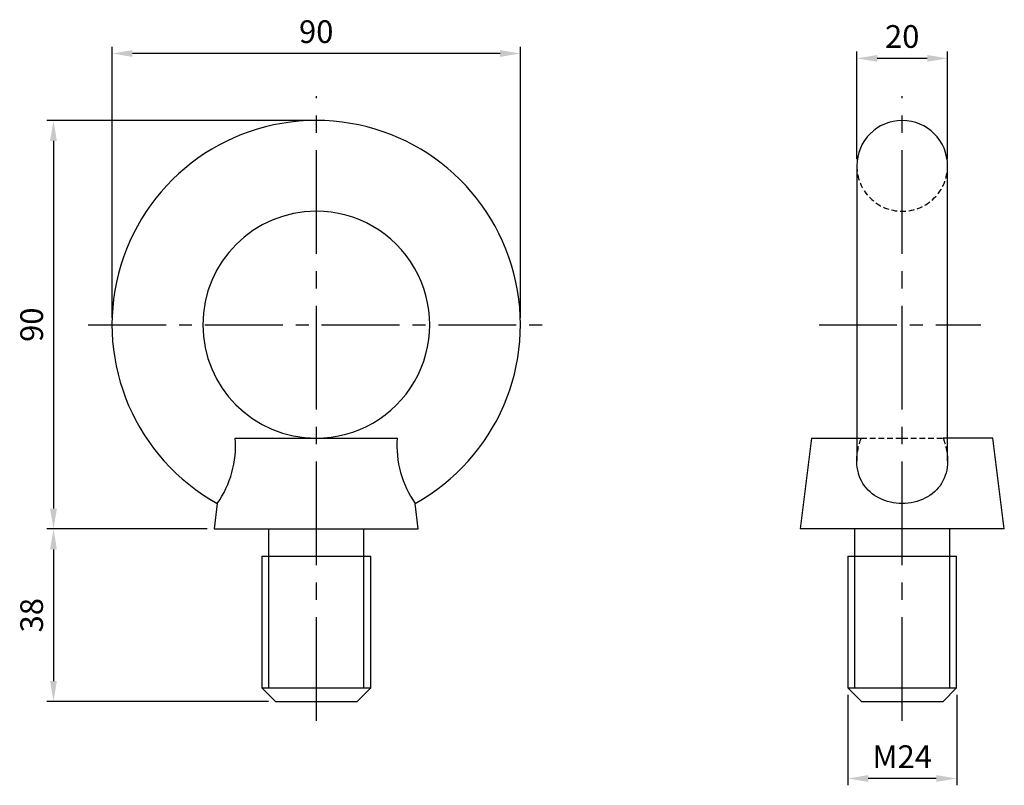
# Model space of a CAD drawing. Units: millimetres. Extents: x -65 to 152, y -101 to 67.
import ezdxf

# ---------------------------------------------------------------- set-up
doc = ezdxf.new("R2010")
doc.units = ezdxf.units.MM
doc.linetypes.add('CENTER2', pattern=[28.575, 19.05, -3.175, 3.175, -3.175])
doc.linetypes.add('DASHED2', pattern=[9.525, 6.35, -3.175])
for name, color, linetype in [('01', 4, 'Continuous'), ('CL', 1, 'CENTER2'), ('DASH', 8, 'DASHED2'), ('DIM', 6, 'Continuous'), ('W', 7, 'Continuous')]:
    doc.layers.add(name, color=color, linetype=linetype)
doc.styles.add('TXT-1', font='txt.shx', dxfattribs={"width": 0.9, "bigfont": 'chineset.shx'})
doc.dimstyles.new('ISO-25', dxfattribs={"dimscale": 2.5, "dimtxt": 2, "dimasz": 1.8, "dimexe": 0.6, "dimexo": 0.6, "dimgap": 0.66666, "dimtad": 1, "dimdec": 3, "dimdsep": 46, "dimtxsty": 'TXT-1', "dimcen": -2.5, "dimclrd": 256, "dimclre": 256, "dimclrt": 3, "dimadec": 0, "dimazin": 0, "dimtfac": 0.8, "dimtdec": 3, "dimtmove": 0, "dimatfit": 3, "dimfxl": 0, "dimlwd": -1, "dimarcsym": 0})

# ---------------------------------------------------------------- blocks, each defined once
blk = doc.blocks.new('*D9')
at = {"layer": 'Defpoints', "color": 0}
for p in [(-45, 59.75), (-45, -0.01), (45, -0.01)]:
    blk.add_point(p, dxfattribs=at)
at = {"layer": 'DIM', "lineweight": -2}
for p, q in [((-45, 1.49), (-45, 61.25)), ((45, 1.49), (45, 61.25))]:
    blk.add_line(p, q, dxfattribs=at)
at = {"layer": 'DIM'}
blk.add_line((40.5, 59.75), (-40.5, 59.75), dxfattribs=at)
for points in [[(-40.5, 60.5), (-40.5, 59), (-45, 59.75)], [(40.5, 60.5), (40.5, 59), (45, 59.75)]]:
    blk.add_solid(points, dxfattribs=at)
at = {"layer": 'DIM', "color": 3, "insert": (0, 63.92), "char_height": 5, "attachment_point": 5, "style": 'TXT-1'}
blk.add_mtext('90', dxfattribs=at)
blk = doc.blocks.new('*D10')
at = {"layer": 'Defpoints', "color": 0}
for p in [(0, 45), (-57.9, -45), (-22.5, -45)]:
    blk.add_point(p, dxfattribs=at)
at = {"layer": 'DIM', "lineweight": -2}
for p, q in [((-1.5, 45), (-59.4, 45)), ((-24, -45), (-59.4, -45))]:
    blk.add_line(p, q, dxfattribs=at)
at = {"layer": 'DIM'}
blk.add_line((-57.9, 40.5), (-57.9, -40.5), dxfattribs=at)
for points in [[(-58.65, 40.5), (-57.15, 40.5), (-57.9, 45)], [(-58.65, -40.5), (-57.15, -40.5), (-57.9, -45)]]:
    blk.add_solid(points, dxfattribs=at)
at = {"layer": 'DIM', "color": 3, "insert": (-62.06, 0), "char_height": 5, "attachment_point": 5, "rotation": 90, "style": 'TXT-1'}
blk.add_mtext('90', dxfattribs=at)
blk = doc.blocks.new('*D11')
at = {"layer": 'Defpoints', "color": 0}
for p in [(-22.5, -45), (-57.9, -83), (-9, -83)]:
    blk.add_point(p, dxfattribs=at)
at = {"layer": 'DIM', "lineweight": -2}
for p, q in [((-24, -45), (-59.4, -45)), ((-10.5, -83), (-59.4, -83))]:
    blk.add_line(p, q, dxfattribs=at)
at = {"layer": 'DIM'}
blk.add_line((-57.9, -49.5), (-57.9, -78.5), dxfattribs=at)
for points in [[(-58.65, -49.5), (-57.15, -49.5), (-57.9, -45)], [(-58.65, -78.5), (-57.15, -78.5), (-57.9, -83)]]:
    blk.add_solid(points, dxfattribs=at)
at = {"layer": 'DIM', "color": 3, "insert": (-62.06, -64), "char_height": 5, "attachment_point": 5, "rotation": 90, "style": 'TXT-1'}
blk.add_mtext('38', dxfattribs=at)
blk = doc.blocks.new('*D12')
at = {"layer": 'Defpoints', "color": 0}
for p in [(119.13, 58.68), (119.13, 35), (139.13, 35)]:
    blk.add_point(p, dxfattribs=at)
at = {"layer": 'DIM', "lineweight": -2}
for p, q in [((119.13, 36.5), (119.13, 60.18)), ((139.13, 36.5), (139.13, 60.18))]:
    blk.add_line(p, q, dxfattribs=at)
at = {"layer": 'DIM'}
blk.add_line((134.63, 58.68), (123.63, 58.68), dxfattribs=at)
for points in [[(123.63, 59.43), (123.63, 57.93), (119.13, 58.68)], [(134.63, 59.43), (134.63, 57.93), (139.13, 58.68)]]:
    blk.add_solid(points, dxfattribs=at)
at = {"layer": 'DIM', "color": 3, "insert": (129.13, 62.85), "char_height": 5, "attachment_point": 5, "style": 'TXT-1'}
blk.add_mtext('20', dxfattribs=at)
blk = doc.blocks.new('*D13')
at = {"layer": 'Defpoints', "color": 0}
for p in [(117.13, -80), (141.13, -80), (117.13, -99.97)]:
    blk.add_point(p, dxfattribs=at)
at = {"layer": 'DIM', "lineweight": -2}
for p, q in [((117.13, -81.5), (117.13, -101.47)), ((141.13, -81.5), (141.13, -101.47))]:
    blk.add_line(p, q, dxfattribs=at)
at = {"layer": 'DIM'}
blk.add_line((136.63, -99.97), (121.63, -99.97), dxfattribs=at)
for points in [[(121.63, -99.22), (121.63, -100.72), (117.13, -99.97)], [(136.63, -99.22), (136.63, -100.72), (141.13, -99.97)]]:
    blk.add_solid(points, dxfattribs=at)
at = {"layer": 'DIM', "color": 3, "insert": (129.13, -95.8), "char_height": 5, "attachment_point": 5, "style": 'TXT-1'}
blk.add_mtext('M24', dxfattribs=at)

msp = doc.modelspace()

# ---------------------------------------------------------------- linework, layer by layer
at = {"layer": '01'}
for p, q in [((-10.5, -51), (-10.5, -80)), ((10.5, -80), (10.5, -51)), ((118.6276, -51), (118.6276, -80)), ((139.6276, -80), (139.6276, -51))]:
    msp.add_line(p, q, dxfattribs=at)
at = {"layer": 'CL', "ltscale": 1.2}
for p, q in [((0.0898, -87.2547), (0.0898, 50.3187)), ((129.1276, -87.2547), (129.1276, 50.3187))]:
    msp.add_line(p, q, dxfattribs=at)
at = {"layer": 'CL', "ltscale": 0.9}
for p, q in [((-50.2403, -0.0114), (50.42, -0.0114)), ((110.8253, -0.0114), (146.4777, -0.0114))]:
    msp.add_line(p, q, dxfattribs=at)
at = {"layer": 'DASH', "ltscale": 0.2}
for p, q in [((119.1276, -25), (120.0925, -25)), ((120.0925, -25), (129.1276, -25)), ((129.1276, -25), (138.1627, -25)), ((139.1276, -25), (138.1627, -25)), ((-21.7933, -39.3465), (-21.7961, -39.3691)), ((21.7961, -39.3691), (21.7933, -39.3465))]:
    msp.add_line(p, q, dxfattribs=at)
msp.add_arc((129.1276, 35), 10, 180, 0, dxfattribs=at)
for points in [[(119.1276, -29.9735), (119.1301, -28.2843), (119.4956, -26.6016), (120.0925, -25)], [(119.1283, -29.8725), (119.1279, -29.9066), (119.1277, -29.9407), (119.1276, -29.9747)]]:
    msp.add_open_spline(points, degree=3, dxfattribs=at)
msp.add_open_spline([(138.1627, -25), (138.4698, -25.824), (138.712, -26.662), (139.0363, -28.3232), (139.126, -29.1558), (139.1276, -29.9749)], degree=3, knots=[0, 0, 0, 0, 0.0625, 0.0625, 0.121583954, 0.121583954, 0.121583954, 0.121583954], dxfattribs=at)
at = {"layer": 'W'}
for p, q in [((119.1276, 35), (119.1276, -29.9885)), ((139.1276, -29.9901), (139.1276, 35)), ((-17.8429, -25), (17.8429, -25)), ((109.1276, -25), (106.6276, -45)), ((109.1276, -25), (119.1276, -25)), ((149.1276, -25), (139.1276, -25)), ((151.6276, -45), (149.1276, -25)), ((-21.7961, -39.3691), (-22.5, -45)), ((22.5, -45), (21.7961, -39.3691)), ((-22.5, -45), (22.5, -45)), ((-10.5, -45), (-10.5, -51)), ((10.5, -51), (10.5, -45)), ((151.6276, -45), (106.6276, -45)), ((118.6276, -45), (118.6276, -51)), ((139.6276, -51), (139.6276, -45)), ((-12, -51), (12, -51)), ((-12, -51), (-12, -80)), ((12, -80), (12, -51)), ((117.1276, -51), (141.1276, -51)), ((117.1276, -51), (117.1276, -80)), ((141.1276, -80), (141.1276, -51)), ((-12, -80), (12, -80)), ((-12, -80), (-9, -83)), ((9, -83), (12, -80)), ((117.1276, -80), (141.1276, -80)), ((117.1276, -80), (120.1276, -83)), ((138.1276, -83), (141.1276, -80)), ((-9, -83), (9, -83)), ((120.1276, -83), (138.1276, -83))]:
    msp.add_line(p, q, dxfattribs=at)
for centre, radius, start, end in [((0, 0), 45, 298.96787, 241.032908), ((129.1276, 35), 10, 0, 180), ((0, 0), 25, 90, 269.957394), ((0, 0), 25, 269.957394, 90), ((-39.8691, -26.6684), 22.0894, 324.90259, 4.331716), ((39.8691, -26.6684), 22.0894, 175.668284, 215.09741)]:
    msp.add_arc(centre, radius, start, end, dxfattribs=at)
msp.add_open_spline([(139.1276, -29.9749), (139.1276, -30.0222), (139.1274, -30.0696), (139.1084, -31.846), (138.6768, -33.5323), (136.9406, -36.3587), (135.6552, -37.482), (132.6371, -38.9792), (130.8849, -39.3692), (127.3698, -39.3691), (125.6276, -38.9823), (122.6055, -37.4863), (121.3172, -36.3591), (119.5864, -33.5492), (119.1481, -31.8643), (119.1278, -30.0741), (119.1275, -30.0238), (119.1276, -29.9735)], degree=3, knots=[0.121583954, 0.121583954, 0.121583954, 0.121583954, 0.125, 0.125, 0.25, 0.25, 0.375, 0.375, 0.5, 0.5, 0.625, 0.625, 0.75, 0.75, 0.875, 0.875, 0.878617654, 0.878617654, 0.878617654, 0.878617654], dxfattribs=at)

# ---------------------------------------------------------------- dimensions: what is measured, and where the dimension line sits
at = {"layer": 'DIM'}
for base, p1, p2, picture, middle in [((-45, 59.7494), (45, -0.0114), (-45, -0.0114), '*D9', (0, 63.9161)), ((119.1276, 58.6836), (139.1276, 35), (119.1276, 35), '*D12', (129.1276, 62.8502))]:
    dim = msp.add_linear_dim(base=base, p1=p1, p2=p2, dimstyle='ISO-25', dxfattribs=at)
    dim.commit()
    dim.dimension.update_dxf_attribs({"geometry": picture, "text_midpoint": middle})
dim = msp.add_linear_dim(base=(-57.8969, -45), p1=(-0.0003, 45), p2=(-22.5, -45), angle=90, dimstyle='ISO-25', dxfattribs=at)
dim.commit()
dim.dimension.update_dxf_attribs({"geometry": '*D10', "text_midpoint": (-62.0636, 0)})
dim = msp.add_linear_dim(base=(-57.8969, -83), p1=(-22.5, -45), p2=(-9, -83), angle=90, dimstyle='ISO-25', override={"dimtmove": 1}, dxfattribs=at)
dim.commit()
dim.dimension.update_dxf_attribs({"geometry": '*D11', "text_midpoint": (-62.0636, -64)})
dim = msp.add_linear_dim(base=(117.1276, -99.9668), p1=(141.1276, -80), p2=(117.1276, -80), text='M<>', dimstyle='ISO-25', dxfattribs=at)
dim.commit()
dim.dimension.update_dxf_attribs({"geometry": '*D13', "text_midpoint": (129.1276, -95.8002)})

doc.saveas('drawing.dxf')
